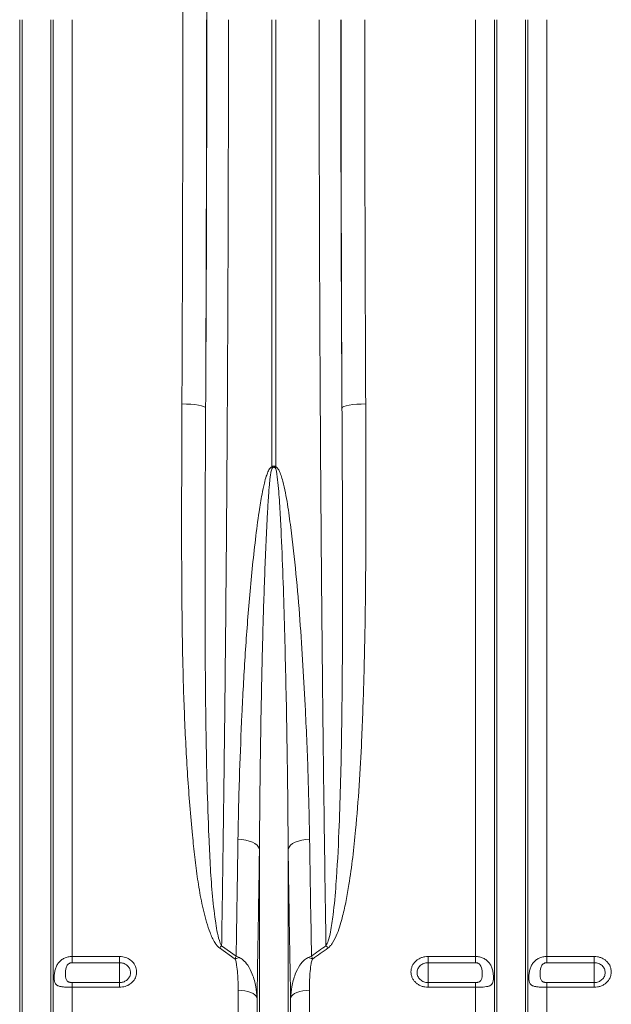
# Model space of a CAD drawing. Units: millimetres. Extents: x -208 to 14165, y 144 to 5870.
# Drawn here: x 10722 to 10972, y 2916 to 3330 of the extents above; entities that cross this region are included whole.
import ezdxf

# ---------------------------------------------------------------- set-up
doc = ezdxf.new("R2010")
doc.units = ezdxf.units.MM

# ---------------------------------------------------------------- blocks, each defined once
blk = doc.blocks.new('A$C20469')
at = {"color": 7, "linetype": 'Continuous', "lineweight": 0}
for p, q in [((2639.9205, 2429.5442), (2639.9205, 2977.3121)), ((2640.9508, 2424.8902), (2640.9508, 2977.3121)), ((2653.0446, 2424.8902), (2653.0446, 2977.3121)), ((2654.0749, 2429.5442), (2654.0749, 2977.3121)), ((2662.0053, 2582.8834), (2662.0053, 2977.3121)), ((2746.1262, 2789.0239), (2746.1262, 2977.3121)), ((2747.8693, 2977.3121), (2747.8693, 2789.0239)), ((2831.9901, 2582.8834), (2831.9901, 2977.3121)), ((2839.9205, 2429.5442), (2839.9205, 2977.3121)), ((2840.9508, 2424.8902), (2840.9508, 2977.3121)), ((2853.0446, 2424.8902), (2853.0446, 2977.3121)), ((2854.075, 2429.5442), (2854.075, 2977.3121)), ((2862.0053, 2582.8834), (2862.0053, 2977.3121)), ((2740.9508, 2424.8902), (2740.9508, 2628.1918)), ((2753.0446, 2424.8902), (2753.0446, 2628.1918)), ((2725.0109, 2587.4053), (2731.1097, 2583.0795)), ((2662.0053, 2582.8834), (2681.9977, 2582.8834)), ((2662.0053, 2582.8834), (2662.0053, 2580.2737)), ((2681.9977, 2580.2737), (2681.9977, 2582.8834)), ((2730.6823, 2581.8205), (2724.1393, 2586.466)), ((2811.9977, 2582.8834), (2831.9901, 2582.8834)), ((2811.9977, 2582.8834), (2811.9977, 2580.2737)), ((2831.9901, 2580.2737), (2831.9901, 2582.8834)), ((2862.0053, 2582.8834), (2881.9977, 2582.8834)), ((2862.0053, 2582.8834), (2862.0053, 2580.2737)), ((2881.9977, 2580.2737), (2881.9977, 2582.8834)), ((2681.9977, 2580.2737), (2662.0053, 2580.2737)), ((2681.9977, 2580.2737), (2681.9977, 2571.9042)), ((2831.9901, 2580.2737), (2811.9977, 2580.2737)), ((2811.9977, 2580.2737), (2811.9977, 2571.9042)), ((2881.9977, 2580.2737), (2862.0053, 2580.2737)), ((2881.9977, 2580.2737), (2881.9977, 2571.9042)), ((2662.0053, 2571.9042), (2662.0053, 2569.9356)), ((2662.0053, 2571.9042), (2681.9977, 2571.9042)), ((2681.9977, 2571.9042), (2681.9977, 2569.9356)), ((2811.9977, 2569.9356), (2811.9977, 2571.9042)), ((2811.9977, 2571.9042), (2831.9901, 2571.9042)), ((2831.9901, 2569.9356), (2831.9901, 2571.9042)), ((2862.0053, 2571.9042), (2862.0053, 2569.9356)), ((2862.0053, 2571.9042), (2881.9977, 2571.9042)), ((2881.9977, 2571.9042), (2881.9977, 2569.9356)), ((2662.0053, 2433.7121), (2662.0053, 2569.9356)), ((2681.9977, 2569.9356), (2662.0053, 2569.9356)), ((2731.9901, 2433.7121), (2731.9901, 2568.6485)), ((2762.0053, 2433.7121), (2762.0053, 2568.6485)), ((2831.9901, 2569.9356), (2811.9977, 2569.9356)), ((2831.9901, 2433.7121), (2831.9901, 2569.9356)), ((2862.0053, 2433.7121), (2862.0053, 2569.9356)), ((2881.9977, 2569.9356), (2862.0053, 2569.9356)), ((2739.9205, 2429.5442), (2739.9205, 2565.5151)), ((2754.075, 2429.5442), (2754.075, 2565.5151))]:
    blk.add_line(p, q, dxfattribs=at)
at = {"color": 7, "linetype": 'Continuous', "lineweight": 0, "flags": 128}
for points in [[(2708.2802, 2815.5439), (2710.1995, 2815.5019), (2712.0475, 2815.3951), (2713.7553, 2815.2274), (2715.2596, 2815.005), (2716.5043, 2814.7363), (2717.4432, 2814.4313), (2718.0415, 2814.1012), (2718.2767, 2813.7584)], [(2785.7152, 2815.5439), (2783.796, 2815.5019), (2781.948, 2815.3951), (2780.2402, 2815.2274), (2778.7359, 2815.005), (2777.4912, 2814.7363), (2776.5522, 2814.4313), (2775.9539, 2814.1012), (2775.7186, 2813.7584)], [(2740.9508, 2628.1918), (2740.5891, 2628.9662), (2739.9553, 2629.7044), (2739.0673, 2630.3852), (2737.9506, 2630.9893), (2736.6368, 2631.4994), (2735.1635, 2631.901), (2733.5726, 2632.1828), (2731.9095, 2632.3365)], [(2753.0446, 2628.1918), (2753.4063, 2628.9662), (2754.0401, 2629.7044), (2754.9281, 2630.3852), (2756.0449, 2630.9893), (2757.3587, 2631.4994), (2758.832, 2631.901), (2760.4228, 2632.1828), (2762.086, 2632.3365)], [(2739.9205, 2565.5151), (2739.6041, 2566.1473), (2739.0422, 2566.7438), (2738.2528, 2567.2853), (2737.2614, 2567.7544), (2736.1, 2568.1359), (2734.8059, 2568.4176), (2733.4211, 2568.5903), (2731.9901, 2568.6485)], [(2762.0053, 2568.6485), (2760.5743, 2568.5903), (2759.1895, 2568.4176), (2757.8955, 2568.1359), (2756.734, 2567.7544), (2755.7426, 2567.2853), (2754.9532, 2566.7438), (2754.3913, 2566.1473), (2754.075, 2565.5151)]]:
    blk.add_lwpolyline(points, dxfattribs=at)
at = {"color": 7, "linetype": 'Continuous', "lineweight": 0}
for centre, radius, start, end in [((2697.9089, 2768.5143), 52.398, 22.445758, 23.042869), ((2799.1109, 2767.2464), 55.6773, 156.974715, 157.536657), ((2745.4157, 2567.5975), 28.4378, 135.850572, 138.432358), ((2748.4797, 2567.5047), 28.5741, 41.573804, 44.143267), ((2737.5093, 2565.6716), 17.5327, 106.62972, 112.91663), ((2756.4809, 2565.6566), 17.5486, 67.086722, 73.368129)]:
    blk.add_arc(centre, radius, start, end, dxfattribs=at)
for centre, major_axis, ratio, start_param, end_param in [((2700.3909, 2977.3121), (0, 306), 0.02704167, 4.71238898, 5.92770366), ((2710.4203, 2977.3121), (0, 318.6354), 0.02618599, 4.71238898, 5.82784064), ((2684.6793, 2977.3121), (0, 906), 0.02647495, 4.53287431, 4.71238898), ((2699.7001, 2977.3121), (0, 728.0205), 0.02618599, 4.48579966, 4.71238898), ((2694.6759, 2977.3121), (0, 916), 0.02618592, 4.53287431, 4.71238898), ((2794.2953, 2977.3121), (0, 728.0205), 0.02618599, 1.57079633, 1.79738564), ((2799.3195, 2977.3121), (0, 916), 0.02618592, 1.57079633, 1.750311), ((2809.3161, 2977.3121), (0, 906), 0.02647495, 1.57079633, 1.750311)]:
    blk.add_ellipse(centre, major_axis=major_axis, ratio=ratio, start_param=start_param, end_param=end_param, dxfattribs=at)
for points, knots in [([(2727.8891, 2977.3121), (2727.8877, 2970.6447), (2727.8846, 2955.0721), (2727.8548, 2930.6115), (2727.799, 2903.9765), (2727.714, 2876.1341), (2727.5957, 2847.1367), (2727.4396, 2817.0591), (2727.2517, 2787.2574), (2727.0297, 2757.5069), (2726.773, 2727.8646), (2726.4811, 2698.3889), (2726.1569, 2669.4179), (2725.8034, 2641.2334), (2725.4241, 2613.8116), (2725.1486, 2596.2074), (2725.0109, 2587.4053)], [0, 0, 0, 0, 0.048692404, 0.113726797, 0.178782544, 0.24381695, 0.318435394, 0.393118374, 0.467801356, 0.542419817, 0.619204999, 0.696060495, 0.772916025, 0.849701234, 0.924850622, 1, 1, 1, 1]), ([(2768.9846, 2587.4053), (2768.8986, 2592.8424), (2768.6927, 2605.8755), (2768.3871, 2626.9789), (2768.0702, 2650.7182), (2767.7616, 2676.0809), (2767.4654, 2703.105), (2767.1864, 2731.8196), (2766.9384, 2760.9568), (2766.7198, 2790.7445), (2766.5322, 2821.1546), (2766.3768, 2852.1478), (2766.2556, 2883.3692), (2766.1697, 2914.6743), (2766.1162, 2946.0047), (2766.1096, 2966.8763), (2766.1063, 2977.3121)], [0, 0, 0, 0, 0.04655033, 0.11158471, 0.17664041, 0.24167477, 0.31629594, 0.39098163, 0.46566732, 0.54028846, 0.61707662, 0.69393511, 0.77079361, 0.84758176, 0.92379088, 1, 1, 1, 1]), ([(2724.1393, 2586.466), (2723.7562, 2586.7966), (2722.9869, 2587.4604), (2721.5581, 2589.6082), (2720.0116, 2592.8914), (2718.2182, 2598.8109), (2716.3842, 2606.3052), (2714.82, 2615.436), (2713.6601, 2624.6624), (2712.1846, 2639.1017), (2710.5619, 2658.895), (2709.2686, 2684.2279), (2708.5261, 2709.8563), (2708.1987, 2735.7334), (2708.1423, 2761.8159), (2708.1794, 2788.4063), (2708.2462, 2806.3832), (2708.2802, 2815.5439)], [0, 0, 0, 0, 0.0065044, 0.013058954, 0.033966861, 0.054974985, 0.096408071, 0.137899372, 0.179449529, 0.220962864, 0.331506887, 0.442164605, 0.55291882, 0.663713365, 0.774464154, 0.885070235, 1, 1, 1, 1]), ([(2785.7152, 2815.5439), (2785.7434, 2809.0614), (2785.7999, 2796.0964), (2785.8254, 2774.4696), (2785.771, 2750.6846), (2785.5252, 2724.8243), (2784.9926, 2699.1884), (2784.1529, 2675.8789), (2783.0336, 2654.853), (2781.7586, 2638.4423), (2780.3084, 2624.5459), (2778.9508, 2614.6907), (2777.5223, 2606.4923), (2776.279, 2600.8546), (2775.0107, 2596.2062), (2773.7047, 2592.3712), (2772.3382, 2589.4265), (2770.9553, 2587.4077), (2770.2216, 2586.7792), (2769.8561, 2586.466)], [0, 0, 0, 0, 0.081299056, 0.162598042, 0.272724888, 0.382905796, 0.493078983, 0.603195352, 0.68637603, 0.769551754, 0.821098242, 0.872638698, 0.902838778, 0.933031656, 0.950427776, 0.967814364, 0.987582134, 0.99381285, 1, 1, 1, 1]), ([(2718.2767, 2813.7584), (2718.2293, 2804.5565), (2718.1338, 2786.0121), (2718.0308, 2758.4089), (2718.003, 2730.9195), (2718.109, 2703.7406), (2718.3893, 2678.4583), (2718.8365, 2655.0381), (2719.4755, 2636.5958), (2720.1751, 2621.4905), (2720.9485, 2609.6217), (2721.9971, 2600.3822), (2722.9613, 2593.6901), (2723.7277, 2590.5459), (2724.3975, 2588.4348), (2724.8069, 2587.7477), (2725.0109, 2587.4053)], [0, 0, 0, 0, 0.11647479, 0.23472809, 0.35305627, 0.47138275, 0.58963372, 0.68738421, 0.78513232, 0.83988724, 0.89464454, 0.94936709, 0.96925217, 0.98910228, 0.9945688, 1, 1, 1, 1]), ([(2768.9846, 2587.4053), (2769.3161, 2588.0774), (2770.2393, 2589.9487), (2771.0869, 2594.3489), (2772.2999, 2602.2206), (2773.5044, 2616.2711), (2774.4656, 2634.3072), (2775.1267, 2654.5604), (2775.5596, 2675.5731), (2775.8427, 2698.6238), (2775.9746, 2723.7595), (2775.9789, 2749.1661), (2775.9115, 2772.6875), (2775.8217, 2794.2261), (2775.753, 2807.2476), (2775.7186, 2813.7584)], [0, 0, 0, 0, 0.01029708, 0.02866881, 0.06229287, 0.12176969, 0.22431649, 0.31038488, 0.39645464, 0.50612651, 0.6158588, 0.72559271, 0.83526672, 0.91763337, 1, 1, 1, 1]), ([(2731.9095, 2632.3365), (2731.9924, 2637.0344), (2732.1582, 2646.4301), (2732.6916, 2663.8418), (2733.4992, 2684.6492), (2734.7915, 2708.9882), (2736.6202, 2733.619), (2738.6587, 2754.0648), (2740.5198, 2768.74), (2741.8081, 2776.6429), (2742.852, 2781.6252), (2743.6966, 2784.7496), (2744.4788, 2786.8969), (2745.1437, 2788.2285), (2745.8107, 2788.8788), (2746.0543, 2788.9908), (2746.1262, 2789.0239)], [0, 0, 0, 0, 0.09334682, 0.18669376, 0.34152108, 0.49646622, 0.65138389, 0.80617378, 0.8783498, 0.92421681, 0.95329851, 0.97172727, 0.9834229, 0.99520378, 0.99858596, 1, 1, 1, 1]), ([(2746.3373, 2788.5203), (2746.3096, 2788.4845), (2746.1979, 2788.3405), (2745.9488, 2787.6109), (2745.7061, 2786.3103), (2745.4138, 2784.1492), (2745.095, 2780.9901), (2744.6997, 2775.9407), (2744.212, 2767.9324), (2743.5051, 2753.0041), (2742.7315, 2732.1744), (2742.0381, 2707.0245), (2741.5542, 2682.1356), (2741.1643, 2655.7734), (2741.0264, 2637.9532), (2740.9508, 2628.1918)], [0, 0, 0, 0, 0.00081891, 0.00329807, 0.01381387, 0.02495342, 0.04289316, 0.07155775, 0.11710425, 0.18911426, 0.34468423, 0.50033238, 0.65598371, 0.81155797, 1, 1, 1, 1]), ([(2746.1262, 2789.0239), (2746.2168, 2789.0882), (2746.4202, 2789.2327), (2746.7736, 2789.3595), (2747.1852, 2789.3679), (2747.5576, 2789.2442), (2747.7731, 2789.0919), (2747.8693, 2789.0239)], [0, 0, 0, 0, 0.17762401, 0.398846735, 0.578242733, 0.811812639, 1, 1, 1, 1]), ([(2747.6581, 2788.5203), (2747.5826, 2788.5917), (2747.4305, 2788.7355), (2747.1656, 2788.8565), (2746.912, 2788.866), (2746.6665, 2788.7912), (2746.4784, 2788.66), (2746.3688, 2788.5515), (2746.3373, 2788.5203)], [0, 0, 0, 0, 0.206961334, 0.41632607, 0.554258326, 0.691825646, 0.911269233, 1, 1, 1, 1]), ([(2753.0446, 2628.1918), (2752.9762, 2637.3882), (2752.8394, 2655.7928), (2752.4429, 2680.9526), (2751.9837, 2703.368), (2751.4824, 2722.9608), (2750.8771, 2742.713), (2750.226, 2759.2649), (2749.5171, 2772.4972), (2748.9928, 2780.7289), (2748.3488, 2785.9266), (2747.9673, 2788.0115), (2747.7206, 2788.4175), (2747.6581, 2788.5203)], [0, 0, 0, 0, 0.177577384, 0.355380513, 0.476829063, 0.598277493, 0.720021762, 0.841764329, 0.90192452, 0.962111774, 0.991396945, 0.997822833, 1, 1, 1, 1]), ([(2747.8693, 2789.0239), (2748.0318, 2788.9295), (2748.5615, 2788.6221), (2749.3168, 2787.3404), (2750.1168, 2785.4295), (2751.4203, 2780.6003), (2752.8769, 2773.2995), (2754.5682, 2760.2344), (2756.4241, 2743.9862), (2758.0562, 2724.6023), (2759.3141, 2705.3793), (2760.4814, 2683.4788), (2761.5501, 2659.0102), (2761.9073, 2641.2277), (2762.086, 2632.3365)], [0, 0, 0, 0, 0.0033543, 0.01092952, 0.02623251, 0.04160544, 0.1022279, 0.16292842, 0.28405848, 0.40525955, 0.52648499, 0.64764833, 0.82382448, 1, 1, 1, 1]), ([(2731.1097, 2583.0795), (2731.2499, 2591.1455), (2731.5304, 2607.2895), (2731.7831, 2623.9834), (2731.9095, 2632.3365)], [0, 0, 0, 0, 0.49962825, 1, 1, 1, 1]), ([(2740.9508, 2628.1918), (2740.8714, 2622.8479), (2740.7126, 2612.1601), (2740.4601, 2596.3925), (2740.1974, 2580.807), (2740.0128, 2570.6124), (2739.9205, 2565.5151)], [0, 0, 0, 0, 0.2497021, 0.49940427, 0.74970219, 1, 1, 1, 1]), ([(2754.075, 2565.5151), (2753.9829, 2570.6002), (2753.7986, 2580.7704), (2753.5363, 2596.3427), (2753.2833, 2612.122), (2753.1242, 2622.8352), (2753.0446, 2628.1918)], [0, 0, 0, 0, 0.24970229, 0.49940445, 0.74970227, 1, 1, 1, 1]), ([(2662.0053, 2569.9356), (2661.723, 2569.9356), (2661.4426, 2569.9372), (2660.8853, 2569.9439), (2660.6074, 2569.9489), (2660.0618, 2569.9631), (2659.7942, 2569.9722), (2659.2694, 2569.9957), (2659.0128, 2570.01), (2658.5191, 2570.045), (2658.2807, 2570.0657), (2657.8206, 2570.1157), (2657.5984, 2570.1451), (2656.9708, 2570.248), (2656.599, 2570.336), (2656.1054, 2570.5159), (2655.9519, 2570.5841), (2655.6721, 2570.737), (2655.5449, 2570.8221), (2655.3134, 2571.0134), (2655.2091, 2571.1196), (2655.0218, 2571.358), (2654.9392, 2571.4899), (2654.7959, 2571.7802), (2654.7347, 2571.9395), (2654.6329, 2572.2836), (2654.5918, 2572.4688), (2654.5265, 2572.8697), (2654.5023, 2573.0877), (2654.4706, 2573.5444), (2654.4629, 2573.7832), (2654.4627, 2574.282), (2654.4703, 2574.5431), (2654.5021, 2575.0819), (2654.5264, 2575.3583), (2654.6246, 2576.1843), (2654.7228, 2576.7306), (2654.9357, 2577.5395), (2655.018, 2577.8078), (2655.2043, 2578.3281), (2655.3085, 2578.5816), (2655.6586, 2579.3228), (2655.9382, 2579.7828), (2656.4322, 2580.4156), (2656.6095, 2580.617), (2656.9838, 2580.9942), (2657.1816, 2581.171), (2657.8083, 2581.6674), (2658.2733, 2581.9532), (2659.0148, 2582.2977), (2659.2715, 2582.3996), (2659.7956, 2582.5744), (2660.0627, 2582.6474), (2660.6069, 2582.7649), (2660.8849, 2582.8094), (2661.4427, 2582.8685), (2661.7232, 2582.8834), (2662.0053, 2582.8834)], [0, 0, 0, 0, 0.03125, 0.03125, 0.0625, 0.0625, 0.09375, 0.09375, 0.125, 0.125, 0.15625, 0.15625, 0.1875, 0.1875, 0.25, 0.25, 0.28125, 0.28125, 0.3125, 0.3125, 0.34375, 0.34375, 0.375, 0.375, 0.40625, 0.40625, 0.4375, 0.4375, 0.46875, 0.46875, 0.5, 0.5, 0.53125, 0.53125, 0.5625, 0.5625, 0.625, 0.625, 0.65625, 0.65625, 0.6875, 0.6875, 0.75, 0.75, 0.78125, 0.78125, 0.8125, 0.8125, 0.875, 0.875, 0.90625, 0.90625, 0.9375, 0.9375, 0.96875, 0.96875, 1, 1, 1, 1]), ([(2681.9977, 2582.8834), (2682.2404, 2582.8765), (2683.2899, 2582.847), (2685.1219, 2582.3765), (2687.1543, 2581.1074), (2688.6051, 2579.2916), (2689.3004, 2577.1497), (2689.1636, 2574.9323), (2688.2202, 2572.8886), (2686.5815, 2571.2575), (2684.4285, 2570.1492), (2682.8083, 2570.0068), (2681.9977, 2569.9356)], [0, 0, 0, 0, 0.03227559, 0.13956273, 0.247395, 0.35557217, 0.4637399, 0.57155063, 0.67881452, 0.78558383, 0.89272179, 1, 1, 1, 1]), ([(2730.6823, 2581.8205), (2730.8245, 2582.2425), (2730.9687, 2582.6704), (2731.1078, 2583.074), (2731.1097, 2583.0795)], [0, 0, 0, 0, 0.98629461, 1, 1, 1, 1]), ([(2732.4917, 2582.471), (2732.0393, 2582.6795), (2731.5806, 2582.891), (2731.1161, 2583.077), (2731.1097, 2583.0795)], [0, 0, 0, 0, 0.986310863, 1, 1, 1, 1]), ([(2761.5037, 2582.471), (2761.9561, 2582.6795), (2762.4148, 2582.891), (2762.8793, 2583.077), (2762.8856, 2583.0795)], [0, 0, 0, 0, 0.98631037, 1, 1, 1, 1]), ([(2811.9977, 2569.9356), (2811.5211, 2569.9356), (2811.0442, 2569.9784), (2810.1204, 2570.1438), (2809.6707, 2570.266), (2809.0148, 2570.5095), (2808.7987, 2570.6012), (2808.3819, 2570.8011), (2808.1802, 2570.9096), (2807.5948, 2571.2604), (2807.2295, 2571.5286), (2806.5576, 2572.1314), (2806.2599, 2572.4576), (2805.8689, 2572.9826), (2805.7478, 2573.1636), (2805.5248, 2573.538), (2805.4229, 2573.7316), (2805.1525, 2574.3183), (2805.0167, 2574.7211), (2804.8331, 2575.5501), (2804.7863, 2575.9786), (2804.7869, 2576.8225), (2804.8327, 2577.2424), (2804.9714, 2577.869), (2805.0294, 2578.0769), (2805.1665, 2578.4825), (2805.3251, 2578.8803), (2805.5259, 2579.2624), (2805.7481, 2579.6367), (2805.8707, 2579.8208), (2806.266, 2580.3529), (2806.5644, 2580.6798), (2807.2295, 2581.2789), (2807.6005, 2581.5533), (2808.3845, 2582.0249), (2808.7987, 2582.2246), (2809.4539, 2582.4693), (2809.6791, 2582.542), (2810.1323, 2582.6658), (2810.3609, 2582.7173), (2811.0524, 2582.8412), (2811.5211, 2582.8834), (2811.9977, 2582.8834)], [0, 0, 0, 0, 0.0625, 0.0625, 0.125, 0.125, 0.15625, 0.15625, 0.1875, 0.1875, 0.25, 0.25, 0.3125, 0.3125, 0.34375, 0.34375, 0.375, 0.375, 0.4375, 0.4375, 0.5, 0.5, 0.5625, 0.5625, 0.59375, 0.59375, 0.625, 0.65625, 0.65625, 0.6875, 0.6875, 0.75, 0.75, 0.8125, 0.8125, 0.875, 0.875, 0.90625, 0.90625, 0.9375, 0.9375, 1, 1, 1, 1]), ([(2831.9901, 2582.8834), (2832.5557, 2582.8834), (2833.1093, 2582.8245), (2833.9222, 2582.65), (2834.1919, 2582.5767), (2834.717, 2582.4022), (2834.9711, 2582.3016), (2835.4632, 2582.074), (2835.7012, 2581.947), (2836.1613, 2581.6657), (2836.3844, 2581.5105), (2837.015, 2581.0131), (2837.3882, 2580.6379), (2837.8834, 2580.0065), (2838.0376, 2579.7842), (2838.3184, 2579.3265), (2838.4461, 2579.09), (2838.6783, 2578.6013), (2838.7828, 2578.3492), (2838.9706, 2577.8288), (2839.0536, 2577.5604), (2839.1967, 2577.0214), (2839.2574, 2576.7491), (2839.3599, 2576.1994), (2839.4021, 2575.92), (2839.4683, 2575.3664), (2839.4923, 2575.0943), (2839.5243, 2574.5608), (2839.5324, 2574.2977), (2839.5329, 2573.537), (2839.5029, 2573.0812), (2839.3715, 2572.2685), (2839.2722, 2571.9277), (2838.9844, 2571.3442), (2838.8005, 2571.1113), (2838.4497, 2570.8214), (2838.3199, 2570.7349), (2838.0389, 2570.5818), (2837.8871, 2570.5147), (2837.5594, 2570.3955), (2837.3836, 2570.3435), (2837.0061, 2570.2514), (2836.8051, 2570.2118), (2836.1771, 2570.1095), (2835.721, 2570.0623), (2834.9761, 2570.0096), (2834.7185, 2569.9953), (2834.1972, 2569.9721), (2833.9318, 2569.9631), (2833.121, 2569.942), (2832.5562, 2569.9356), (2831.9901, 2569.9356)], [0, 0, 0, 0, 0.0625, 0.0625, 0.09375, 0.09375, 0.125, 0.125, 0.15625, 0.15625, 0.1875, 0.1875, 0.25, 0.25, 0.28125, 0.28125, 0.3125, 0.3125, 0.34375, 0.34375, 0.375, 0.375, 0.40625, 0.40625, 0.4375, 0.4375, 0.46875, 0.46875, 0.5, 0.5, 0.5625, 0.5625, 0.625, 0.625, 0.6875, 0.6875, 0.71875, 0.71875, 0.75, 0.75, 0.78125, 0.78125, 0.8125, 0.8125, 0.875, 0.875, 0.90625, 0.90625, 0.9375, 0.9375, 1, 1, 1, 1]), ([(2862.0053, 2569.9356), (2861.723, 2569.9356), (2861.4426, 2569.9372), (2860.8853, 2569.9439), (2860.6074, 2569.9489), (2860.0618, 2569.9631), (2859.7942, 2569.9722), (2859.2694, 2569.9957), (2859.0128, 2570.01), (2858.5191, 2570.045), (2858.2807, 2570.0657), (2857.8206, 2570.1157), (2857.5984, 2570.1451), (2856.9708, 2570.248), (2856.599, 2570.336), (2856.1054, 2570.5159), (2855.9519, 2570.5841), (2855.6721, 2570.737), (2855.5449, 2570.8221), (2855.3134, 2571.0134), (2855.2091, 2571.1196), (2855.0218, 2571.358), (2854.9392, 2571.4899), (2854.7959, 2571.7802), (2854.7347, 2571.9395), (2854.6329, 2572.2836), (2854.5918, 2572.4688), (2854.5265, 2572.8697), (2854.5023, 2573.0877), (2854.4706, 2573.5444), (2854.4629, 2573.7832), (2854.4627, 2574.282), (2854.4703, 2574.5431), (2854.5021, 2575.0819), (2854.5264, 2575.3583), (2854.6246, 2576.1843), (2854.7228, 2576.7306), (2854.9357, 2577.5395), (2855.018, 2577.8078), (2855.2043, 2578.3281), (2855.3085, 2578.5816), (2855.6586, 2579.3228), (2855.9382, 2579.7828), (2856.4322, 2580.4156), (2856.6095, 2580.617), (2856.9838, 2580.9942), (2857.1816, 2581.171), (2857.8083, 2581.6674), (2858.2733, 2581.9532), (2859.0148, 2582.2977), (2859.2715, 2582.3996), (2859.7956, 2582.5744), (2860.0627, 2582.6474), (2860.6069, 2582.7649), (2860.8849, 2582.8094), (2861.4427, 2582.8685), (2861.7232, 2582.8834), (2862.0053, 2582.8834)], [0, 0, 0, 0, 0.03125, 0.03125, 0.0625, 0.0625, 0.09375, 0.09375, 0.125, 0.125, 0.15625, 0.15625, 0.1875, 0.1875, 0.25, 0.25, 0.28125, 0.28125, 0.3125, 0.3125, 0.34375, 0.34375, 0.375, 0.375, 0.40625, 0.40625, 0.4375, 0.4375, 0.46875, 0.46875, 0.5, 0.5, 0.53125, 0.53125, 0.5625, 0.5625, 0.625, 0.625, 0.65625, 0.65625, 0.6875, 0.6875, 0.75, 0.75, 0.78125, 0.78125, 0.8125, 0.8125, 0.875, 0.875, 0.90625, 0.90625, 0.9375, 0.9375, 0.96875, 0.96875, 1, 1, 1, 1]), ([(2881.9977, 2582.8834), (2882.4744, 2582.8834), (2882.9512, 2582.8403), (2883.875, 2582.6736), (2884.3247, 2582.5505), (2884.9806, 2582.3052), (2885.1968, 2582.2129), (2885.6135, 2582.0116), (2885.8152, 2581.9023), (2886.4006, 2581.5492), (2886.7659, 2581.2793), (2887.4379, 2580.6732), (2887.7355, 2580.3454), (2888.1265, 2579.8181), (2888.2476, 2579.6363), (2888.4706, 2579.2606), (2888.5726, 2579.0663), (2888.8429, 2578.4778), (2888.9788, 2578.074), (2889.1624, 2577.2438), (2889.2091, 2576.815), (2889.2085, 2575.971), (2889.1628, 2575.5515), (2889.0241, 2574.9259), (2888.966, 2574.7184), (2888.8289, 2574.3136), (2888.6703, 2573.917), (2888.4695, 2573.5361), (2888.2473, 2573.1632), (2888.1247, 2572.9798), (2887.7294, 2572.45), (2887.431, 2572.1249), (2886.7659, 2571.5291), (2886.3949, 2571.2564), (2885.6109, 2570.7878), (2885.1967, 2570.5895), (2884.5416, 2570.3465), (2884.3163, 2570.2744), (2883.8631, 2570.1515), (2883.6345, 2570.1004), (2882.943, 2569.9775), (2882.4744, 2569.9356), (2881.9977, 2569.9356)], [0, 0, 0, 0, 0.0625, 0.0625, 0.125, 0.125, 0.15625, 0.15625, 0.1875, 0.1875, 0.25, 0.25, 0.3125, 0.3125, 0.34375, 0.34375, 0.375, 0.375, 0.4375, 0.4375, 0.5, 0.5, 0.5625, 0.5625, 0.59375, 0.59375, 0.625, 0.65625, 0.65625, 0.6875, 0.6875, 0.75, 0.75, 0.8125, 0.8125, 0.875, 0.875, 0.90625, 0.90625, 0.9375, 0.9375, 1, 1, 1, 1]), ([(2662.0053, 2580.2737), (2661.7376, 2580.2737), (2661.4713, 2580.2286), (2660.9694, 2580.0538), (2660.7333, 2579.9236), (2660.3143, 2579.5927), (2660.1355, 2579.3965), (2659.8336, 2578.96), (2659.7121, 2578.7217), (2659.5175, 2578.2299), (2659.4444, 2577.9771), (2659.3312, 2577.4755), (2659.2905, 2577.2246), (2659.2295, 2576.7247), (2659.2091, 2576.4748), (2659.1827, 2575.983), (2659.1768, 2575.743), (2659.177, 2575.0404), (2659.1984, 2574.5948), (2659.2902, 2573.9615), (2659.3318, 2573.7561), (2659.4455, 2573.3706), (2659.5177, 2573.1889), (2659.7096, 2572.8492), (2659.8318, 2572.6893), (2660.0566, 2572.4816), (2660.1384, 2572.4174), (2660.3178, 2572.2987), (2660.4163, 2572.2439), (2660.6253, 2572.147), (2660.7357, 2572.1047), (2660.9688, 2572.0318), (2661.092, 2572.0012), (2661.47, 2571.9283), (2661.7368, 2571.9042), (2662.0053, 2571.9042)], [0, 0, 0, 0, 0.0625, 0.0625, 0.125, 0.125, 0.1875, 0.1875, 0.25, 0.25, 0.3125, 0.3125, 0.375, 0.375, 0.4375, 0.4375, 0.5, 0.5, 0.625, 0.625, 0.6875, 0.6875, 0.75, 0.75, 0.8125, 0.8125, 0.84375, 0.84375, 0.875, 0.875, 0.90625, 0.90625, 0.9375, 0.9375, 1, 1, 1, 1]), ([(2681.9977, 2571.9042), (2682.5189, 2571.9503), (2683.5612, 2572.0425), (2684.9457, 2572.7594), (2685.9985, 2573.8141), (2686.6045, 2575.1346), (2686.6922, 2576.5671), (2686.2457, 2577.9509), (2685.3138, 2579.1248), (2684.0071, 2579.9456), (2682.8286, 2580.2501), (2682.1537, 2580.2693), (2681.9977, 2580.2737)], [0, 0, 0, 0, 0.10699539, 0.21398525, 0.32078456, 0.42825853, 0.53636191, 0.64477984, 0.75304961, 0.86078303, 0.96781367, 1, 1, 1, 1]), ([(2731.9901, 2568.6485), (2731.9779, 2569.8288), (2731.9535, 2572.1913), (2731.7948, 2575.7462), (2731.4561, 2578.6956), (2731.1172, 2580.743), (2730.7866, 2581.5619), (2730.6823, 2581.8205)], [0, 0, 0, 0, 0.26778914, 0.53603088, 0.8040783, 0.93813075, 1, 1, 1, 1]), ([(2739.9205, 2565.5151), (2739.7856, 2567.0476), (2739.4898, 2570.4084), (2738.2319, 2575.0835), (2736.3476, 2578.9187), (2734.4023, 2581.3296), (2733.0167, 2582.1573), (2732.4917, 2582.471)], [0, 0, 0, 0, 0.24009937, 0.52654778, 0.74943153, 0.90506217, 1, 1, 1, 1]), ([(2754.075, 2565.5151), (2754.2099, 2567.0476), (2754.5056, 2570.4084), (2755.7635, 2575.0835), (2757.6478, 2578.9187), (2759.5931, 2581.3296), (2760.9787, 2582.1573), (2761.5037, 2582.471)], [0, 0, 0, 0, 0.2400991, 0.52654761, 0.74943145, 0.90506214, 1, 1, 1, 1]), ([(2763.3132, 2581.8205), (2763.2089, 2581.5619), (2762.8783, 2580.743), (2762.5392, 2578.6957), (2762.2007, 2575.7462), (2762.0418, 2572.1913), (2762.0175, 2569.8288), (2762.0053, 2568.6485)], [0, 0, 0, 0, 0.06186917, 0.19592296, 0.46396964, 0.73221125, 1, 1, 1, 1]), ([(2811.9977, 2580.2737), (2811.6904, 2580.2737), (2811.3884, 2580.2463), (2810.7942, 2580.1389), (2810.499, 2580.0577), (2809.9367, 2579.8458), (2809.6702, 2579.7163), (2809.166, 2579.4105), (2808.9277, 2579.2327), (2808.5008, 2578.845), (2808.3093, 2578.6336), (2807.9715, 2578.175), (2807.8283, 2577.9315), (2807.5983, 2577.4281), (2807.5097, 2577.1645), (2807.3915, 2576.6259), (2807.3622, 2576.3552), (2807.3618, 2575.8111), (2807.3917, 2575.535), (2807.5091, 2575.0003), (2807.5961, 2574.7405), (2807.8267, 2574.2356), (2807.9712, 2573.9912), (2808.3054, 2573.5388), (2808.4963, 2573.3279), (2808.9276, 2572.9377), (2809.1624, 2572.7639), (2809.6642, 2572.4607), (2809.9349, 2572.3296), (2810.4981, 2572.1188), (2810.7877, 2572.0394), (2811.383, 2571.932), (2811.6904, 2571.9042), (2811.9977, 2571.9042)], [0, 0, 0, 0, 0.0625, 0.0625, 0.125, 0.125, 0.1875, 0.1875, 0.25, 0.25, 0.3125, 0.3125, 0.375, 0.375, 0.4375, 0.4375, 0.5, 0.5, 0.5625, 0.5625, 0.625, 0.625, 0.6875, 0.6875, 0.75, 0.75, 0.8125, 0.8125, 0.875, 0.875, 0.9375, 0.9375, 1, 1, 1, 1]), ([(2831.9901, 2571.9042), (2832.2587, 2571.9042), (2832.5254, 2571.9283), (2832.9034, 2572.0012), (2833.0266, 2572.0318), (2833.2597, 2572.1047), (2833.3701, 2572.147), (2833.5791, 2572.2439), (2833.6776, 2572.2987), (2833.857, 2572.4174), (2833.9389, 2572.4816), (2834.1636, 2572.6893), (2834.2859, 2572.8492), (2834.4777, 2573.1889), (2834.5499, 2573.3706), (2834.6637, 2573.7561), (2834.7052, 2573.9615), (2834.797, 2574.5948), (2834.8185, 2575.0404), (2834.8186, 2575.743), (2834.8127, 2575.983), (2834.7864, 2576.4748), (2834.766, 2576.7247), (2834.7049, 2577.2246), (2834.6642, 2577.4755), (2834.5511, 2577.9771), (2834.4779, 2578.2299), (2834.2833, 2578.7217), (2834.1618, 2578.96), (2833.8599, 2579.3965), (2833.6811, 2579.5927), (2833.2621, 2579.9236), (2833.026, 2580.0538), (2832.5241, 2580.2286), (2832.2578, 2580.2737), (2831.9901, 2580.2737)], [0, 0, 0, 0, 0.0625, 0.0625, 0.09375, 0.09375, 0.125, 0.125, 0.15625, 0.15625, 0.1875, 0.1875, 0.25, 0.25, 0.3125, 0.3125, 0.375, 0.375, 0.5, 0.5, 0.5625, 0.5625, 0.625, 0.625, 0.6875, 0.6875, 0.75, 0.75, 0.8125, 0.8125, 0.875, 0.875, 0.9375, 0.9375, 1, 1, 1, 1]), ([(2862.0053, 2580.2737), (2861.7376, 2580.2737), (2861.4713, 2580.2286), (2860.9694, 2580.0538), (2860.7333, 2579.9236), (2860.3143, 2579.5927), (2860.1355, 2579.3965), (2859.8336, 2578.96), (2859.7121, 2578.7217), (2859.5175, 2578.2299), (2859.4444, 2577.9771), (2859.3312, 2577.4755), (2859.2905, 2577.2246), (2859.2295, 2576.7247), (2859.2091, 2576.4748), (2859.1827, 2575.983), (2859.1768, 2575.743), (2859.177, 2575.0404), (2859.1984, 2574.5948), (2859.2902, 2573.9615), (2859.3318, 2573.7561), (2859.4455, 2573.3706), (2859.5177, 2573.1889), (2859.7096, 2572.8492), (2859.8318, 2572.6893), (2860.0566, 2572.4816), (2860.1384, 2572.4174), (2860.3178, 2572.2987), (2860.4163, 2572.2439), (2860.6253, 2572.147), (2860.7357, 2572.1047), (2860.9688, 2572.0318), (2861.092, 2572.0012), (2861.47, 2571.9283), (2861.7368, 2571.9042), (2862.0053, 2571.9042)], [0, 0, 0, 0, 0.0625, 0.0625, 0.125, 0.125, 0.1875, 0.1875, 0.25, 0.25, 0.3125, 0.3125, 0.375, 0.375, 0.4375, 0.4375, 0.5, 0.5, 0.625, 0.625, 0.6875, 0.6875, 0.75, 0.75, 0.8125, 0.8125, 0.84375, 0.84375, 0.875, 0.875, 0.90625, 0.90625, 0.9375, 0.9375, 1, 1, 1, 1]), ([(2881.9977, 2571.9042), (2882.305, 2571.9042), (2882.6071, 2571.9314), (2883.2012, 2572.0379), (2883.4964, 2572.1185), (2884.0587, 2572.3289), (2884.3253, 2572.4575), (2884.8294, 2572.7613), (2885.0678, 2572.9379), (2885.4947, 2573.3236), (2885.6861, 2573.5339), (2886.024, 2573.9905), (2886.1671, 2574.233), (2886.3972, 2574.7349), (2886.4857, 2574.9979), (2886.604, 2575.5357), (2886.6332, 2575.8062), (2886.6336, 2576.3503), (2886.6037, 2576.6267), (2886.4863, 2577.1621), (2886.3994, 2577.4226), (2886.1687, 2577.9289), (2886.0242, 2578.1743), (2885.69, 2578.6287), (2885.4991, 2578.8407), (2885.0678, 2579.2329), (2884.8331, 2579.4079), (2884.3312, 2579.7131), (2884.0605, 2579.8451), (2883.4974, 2580.0574), (2883.2077, 2580.1374), (2882.6124, 2580.2457), (2882.305, 2580.2737), (2881.9977, 2580.2737)], [0, 0, 0, 0, 0.0625, 0.0625, 0.125, 0.125, 0.1875, 0.1875, 0.25, 0.25, 0.3125, 0.3125, 0.375, 0.375, 0.4375, 0.4375, 0.5, 0.5, 0.5625, 0.5625, 0.625, 0.625, 0.6875, 0.6875, 0.75, 0.75, 0.8125, 0.8125, 0.875, 0.875, 0.9375, 0.9375, 1, 1, 1, 1])]:
    blk.add_open_spline(points, degree=3, knots=knots, dxfattribs=at)
for points in [[(2762.086, 2632.3365), (2762.3339, 2615.5508), (2762.6004, 2599.1318), (2762.8856, 2583.0796)], [(2762.8856, 2583.0796), (2764.9226, 2584.5151), (2766.9556, 2585.9569), (2768.9845, 2587.4053)], [(2763.3132, 2581.8205), (2763.1685, 2582.2559), (2763.0257, 2582.6764), (2762.8856, 2583.0796)], [(2769.8561, 2586.466), (2767.6798, 2584.9101), (2765.4988, 2583.3616), (2763.3132, 2581.8205)]]:
    blk.add_open_spline(points, degree=3, dxfattribs=at)

msp = doc.modelspace()

# ---------------------------------------------------------------- block references
msp.add_blockref('A$C20469', (8082.3907, 353.0209))

doc.saveas('drawing.dxf')
